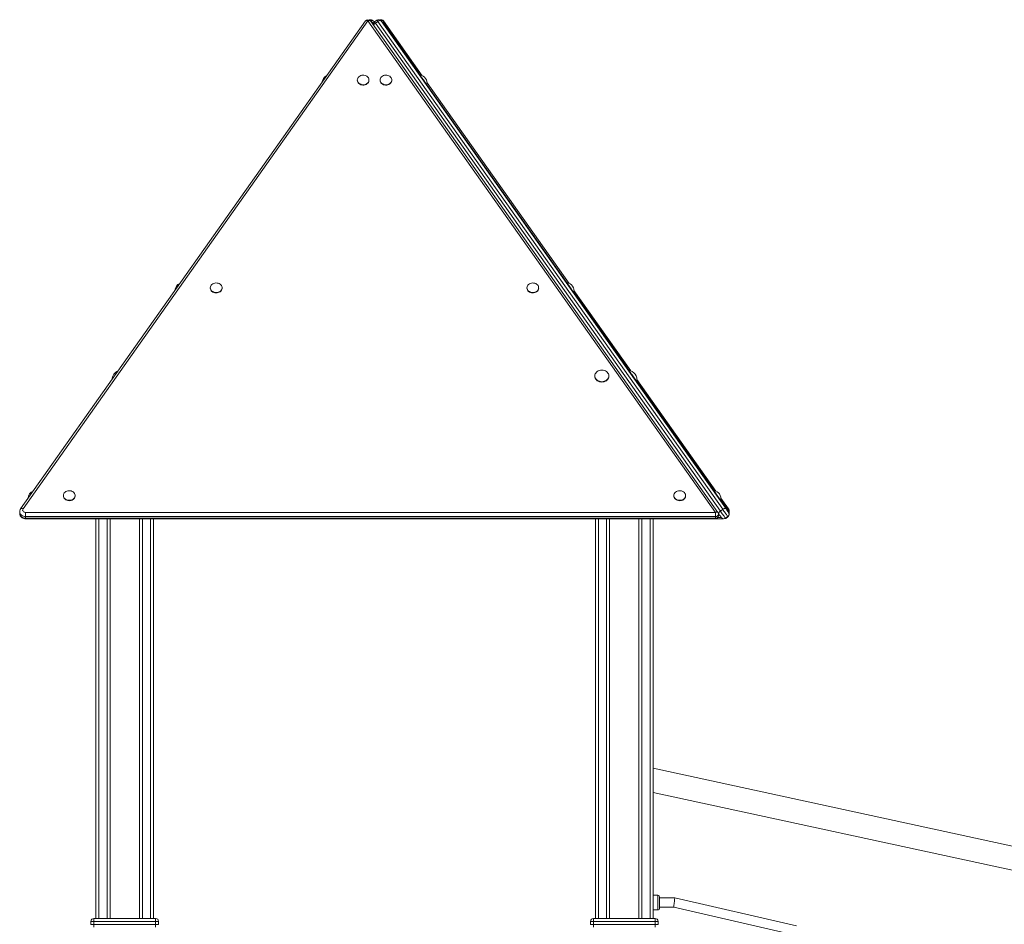
# Model space of a CAD drawing. Units: millimetres. Extents: x 1561 to 32492, y 19921 to 39499.
# Drawn here: x 14219 to 15894, y 37860 to 39399 of the extents above; entities that cross this region are included whole.
import ezdxf

# ---------------------------------------------------------------- set-up
doc = ezdxf.new("R2010")
doc.units = ezdxf.units.MM
doc.layers.add('TIPTAP', color=6, linetype='Continuous')

# ---------------------------------------------------------------- blocks, each defined once
blk = doc.blocks.new('LM310_front')
at = {"layer": 'TIPTAP', "lineweight": 15}
for p, q in [((-440.1, 3935.2), (-1027.1, 3105)), ((-436.1, 3935.2), (-1023.1, 3105)), ((155.3, 3098.9), (-436.1, 3935.2)), ((159.4, 3098.9), (-432, 3935.2)), ((-426.6, 3931.6), (-430.5, 3934.4)), ((-430.5, 3934.4), (-430.5, 3934.4)), ((-425, 3933.5), (-429.1, 3936.4)), ((-427.9, 3929.4), (-426.6, 3931.6)), ((-420.9, 3936.4), (-425, 3933.5)), ((-419.5, 3934.4), (-423.6, 3931.5)), ((-423.6, 3931.5), (163.5, 3101.3)), ((167.5, 3104.2), (-419.5, 3934.4)), ((-413.9, 3935.2), (173.1, 3105)), ((-344, 3842.1), (-409.9, 3935.2)), ((-409.6, 3934.4), (-409.6, 3931.5)), ((-344, 3842.1), (-409.6, 3934.4)), ((-409.6, 3931.5), (-347.5, 3842.9)), ((-347.5, 3842.9), (-347.5, 3842.9)), ((-454.4, 3834.8), (-454.4, 3834.2)), ((-434.4, 3834.2), (-434.4, 3834.2)), ((-415.6, 3834.8), (-415.6, 3834.2)), ((-395.6, 3834.2), (-395.6, 3834.2)), ((-335.9, 3826.6), (-335.9, 3826.6)), ((-335.9, 3826.6), (-97, 3489.3)), ((-94, 3488.5), (-335.6, 3830.2)), ((-94, 3488.5), (-335.6, 3829.7)), ((-97.5, 3489.4), (-97.5, 3489.4)), ((-704.4, 3481.2), (-704.4, 3480.7)), ((-684.4, 3480.7), (-684.4, 3480.7)), ((-165.6, 3481.2), (-165.6, 3480.7)), ((-145.6, 3480.7), (-145.6, 3480.7)), ((-85.9, 3473.1), (-85.9, 3473.1)), ((-85.9, 3473.1), (8, 3340.9)), ((11, 3339.9), (-85.6, 3476.6)), ((11, 3339.9), (-85.6, 3476.1)), ((7.5, 3341), (7.5, 3341)), ((-50.2, 3331.2), (-50.2, 3330.6)), ((-26.2, 3330.6), (-26.2, 3330.6)), ((21.3, 3321.4), (21.3, 3321.4)), ((21.3, 3321.4), (153, 3135.8)), ((156, 3135), (21.6, 3325.1)), ((156, 3135), (21.6, 3324.5)), ((152.5, 3135.8), (152.5, 3135.8)), ((-954.4, 3127.7), (-954.4, 3127.1)), ((-934.4, 3127.1), (-934.4, 3127.1)), ((84.4, 3127.7), (84.4, 3127.1)), ((104.4, 3127.1), (104.4, 3127.1)), ((164.1, 3119.5), (164.1, 3119.5)), ((164.1, 3119.5), (177.4, 3101.3)), ((177.1, 3105), (164.4, 3123.1)), ((177.4, 3104.2), (164.4, 3123.1)), ((-1028.7, 3100.1), (-1028.7, 3097.2)), ((167.5, 3104.2), (163.5, 3101.3)), ((177.4, 3104.2), (177.4, 3101.3)), ((178.7, 3097.2), (178.7, 3100.1)), ((-1018.7, 3092), (-1018.7, 3098.9)), ((-1018.7, 3098.9), (155.3, 3098.9)), ((155.3, 3092), (-1018.7, 3092)), ((-1018.7, 3092), (-1018.7, 3089.1)), ((-1018.7, 3089.1), (155.3, 3089.1)), ((-1018.7, 3089.1), (-1018.7, 3088.2)), ((-1018.7, 3088.2), (155.3, 3088.2)), ((-899, 2408), (-899, 3088.2)), ((-894, 3088.2), (-894, 2408)), ((-880, 2408), (-880, 3088.2)), ((-875, 3088.2), (-875, 2408)), ((-825, 2408), (-825, 3088.2)), ((-820, 3088.2), (-820, 2408)), ((-806, 2408), (-806, 3088.2)), ((-801, 3088.2), (-801, 2408)), ((-49, 2408), (-49, 3088.2)), ((-44, 3088.2), (-44, 2408)), ((-30, 2408), (-30, 3088.2)), ((-25, 3088.2), (-25, 2408)), ((25, 2408), (25, 3088.2)), ((30, 3088.2), (30, 2408)), ((44, 2408), (44, 3088.2)), ((49, 3088.2), (49, 2408)), ((155.3, 3092), (155.3, 3098.9)), ((155.3, 3089.1), (155.3, 3092)), ((155.3, 3089.1), (155.3, 3088.2)), ((155.3, 3088.2), (168.7, 3088.2)), ((159.4, 3090.3), (165.1, 3090.3)), ((160.8, 3096.4), (160, 3097.7)), ((160.3, 3093.2), (160.3, 3096)), ((168.7, 3088.2), (168.7, 3088.2)), ((176.2, 3092), (172.1, 3089.1)), ((1643.5, 2317.4), (49, 2663.5)), ((49, 2622.6), (1643.5, 2276.5)), ((57, 2447.5), (49, 2447.5)), ((57, 2447.5), (57, 2422.5)), ((60, 2444.5), (60, 2425.5)), ((85.9, 2443), (60, 2443)), ((293, 2395.4), (85.9, 2443)), ((49, 2422.5), (57, 2422.5)), ((60, 2427), (84.1, 2427)), ((84.1, 2427), (283.2, 2381.2)), ((-902.5, 2403), (-907.5, 2403)), ((-907.5, 2403), (-907.5, 2398)), ((-907.5, 2398), (-902.5, 2398)), ((-902.5, 2403), (-902.5, 2408)), ((-902.5, 2408), (-797.5, 2408)), ((-797.5, 2403), (-902.5, 2403)), ((-902.5, 2403), (-902.5, 2398)), ((-902.5, 2398), (-797.5, 2398)), ((-902.5, 2398), (-902.5, 2393)), ((-797.5, 2403), (-797.5, 2408)), ((-792.5, 2403), (-797.5, 2403)), ((-797.5, 2403), (-797.5, 2398)), ((-797.5, 2398), (-792.5, 2398)), ((-797.5, 2393), (-797.5, 2398)), ((-792.5, 2403), (-792.5, 2398)), ((-52.5, 2403), (-57.5, 2403)), ((-57.5, 2403), (-57.5, 2398)), ((-57.5, 2398), (-52.5, 2398)), ((-52.5, 2403), (-52.5, 2408)), ((-52.5, 2408), (52.5, 2408)), ((52.5, 2403), (-52.5, 2403)), ((-52.5, 2403), (-52.5, 2398)), ((-52.5, 2398), (52.5, 2398)), ((-52.5, 2398), (-52.5, 2393)), ((52.5, 2403), (52.5, 2408)), ((52.5, 2403), (52.5, 2398)), ((57.5, 2403), (52.5, 2403)), ((52.5, 2393), (52.5, 2398)), ((52.5, 2398), (57.5, 2398)), ((57.5, 2403), (57.5, 2398))]:
    blk.add_line(p, q, dxfattribs=at)
at = {"layer": 'TIPTAP', "lineweight": 15, "flags": 128}
for points in [[(-436.1, 3935.2), (-436.9, 3935.5), (-437.7, 3935.8), (-438.5, 3935.9), (-439.1, 3935.8), (-439.7, 3935.6), (-440.1, 3935.3), (-440.1, 3935.2)], [(-436.1, 3935.2), (-435.2, 3935.5), (-434.4, 3935.8), (-433.6, 3935.9), (-433, 3935.8), (-432.5, 3935.6), (-432.1, 3935.3), (-432, 3935.2)], [(-432, 3935.2), (-431.3, 3934.9), (-430.5, 3934.4)], [(-430.5, 3934.4), (-429.9, 3935.2), (-429.5, 3935.9), (-429.2, 3936.3), (-429.1, 3936.4)], [(-425, 3933.5), (-424.9, 3933.4), (-424.6, 3933), (-424.2, 3932.3), (-423.6, 3931.5)], [(-420.9, 3936.4), (-420.8, 3936.3), (-420.5, 3935.9), (-420.1, 3935.2), (-419.5, 3934.4)], [(-413.9, 3935.2), (-414.3, 3935.5), (-414.8, 3935.8), (-415.4, 3935.9), (-416.2, 3935.8), (-417, 3935.6), (-417.8, 3935.3), (-418.6, 3934.9), (-419.5, 3934.4)], [(-409.9, 3935.2), (-409.7, 3934.9), (-409.6, 3934.4)], [(-454.4, 3834.8), (-454.2, 3833.2), (-453.6, 3831.7), (-452.8, 3830.4), (-451.6, 3829.1), (-450.2, 3828.1), (-448.5, 3827.4), (-446.7, 3826.8), (-444.8, 3826.6), (-442.9, 3826.7), (-441.1, 3827.1), (-439.4, 3827.7), (-437.8, 3828.6), (-436.5, 3829.7), (-435.5, 3831), (-434.8, 3832.5), (-434.4, 3834), (-434.4, 3835.6), (-434.8, 3837.1), (-435.5, 3838.5), (-436.5, 3839.8), (-437.8, 3841), (-439.4, 3841.9), (-441.1, 3842.5), (-442.9, 3842.9), (-444.8, 3842.9), (-446.7, 3842.7), (-448.5, 3842.2), (-450.2, 3841.4), (-451.6, 3840.4), (-452.8, 3839.2), (-453.6, 3837.8), (-454.2, 3836.3), (-454.4, 3834.8)], [(-415.6, 3834.8), (-415.5, 3833.2), (-414.9, 3831.7), (-414.1, 3830.4), (-412.9, 3829.1), (-411.4, 3828.1), (-409.8, 3827.4), (-408, 3826.8), (-406.1, 3826.6), (-404.2, 3826.7), (-402.4, 3827.1), (-400.6, 3827.7), (-399.1, 3828.6), (-397.8, 3829.7), (-396.8, 3831), (-396.1, 3832.5), (-395.7, 3834), (-395.7, 3835.6), (-396.1, 3837.1), (-396.8, 3838.5), (-397.8, 3839.8), (-399.1, 3841), (-400.6, 3841.9), (-402.4, 3842.5), (-404.2, 3842.9), (-406.1, 3842.9), (-408, 3842.7), (-409.8, 3842.2), (-411.4, 3841.4), (-412.9, 3840.4), (-414.1, 3839.2), (-414.9, 3837.8), (-415.5, 3836.3), (-415.6, 3834.8)], [(-347.5, 3842.9), (-347.5, 3842.9), (-347.3, 3842.7), (-347, 3842.2), (-346.4, 3841.4), (-345.7, 3840.4), (-344.8, 3839.2), (-343.9, 3837.8), (-342.8, 3836.3), (-341.7, 3834.8)], [(-454.4, 3834.2), (-454.2, 3832.7), (-453.6, 3831.2), (-452.8, 3829.8), (-451.6, 3828.6), (-450.2, 3827.6), (-448.5, 3826.8), (-446.7, 3826.3), (-444.8, 3826.1), (-442.9, 3826.1), (-441.1, 3826.5), (-439.4, 3827.1), (-437.8, 3828), (-436.5, 3829.2), (-435.5, 3830.5), (-434.8, 3831.9), (-434.4, 3833.4), (-434.4, 3834.2)], [(-415.6, 3834.2), (-415.5, 3832.7), (-414.9, 3831.2), (-414.1, 3829.8), (-412.9, 3828.6), (-411.4, 3827.6), (-409.8, 3826.8), (-408, 3826.3), (-406.1, 3826.1), (-404.2, 3826.1), (-402.4, 3826.5), (-400.6, 3827.1), (-399.1, 3828), (-397.8, 3829.2), (-396.8, 3830.5), (-396.1, 3831.9), (-395.7, 3833.4), (-395.6, 3834.2)], [(-341.7, 3834.8), (-340.6, 3833.2), (-339.6, 3831.7), (-338.6, 3830.4), (-337.7, 3829.1), (-337, 3828.1), (-336.5, 3827.4), (-336.1, 3826.8), (-335.9, 3826.6), (-335.9, 3826.6)], [(-704.4, 3481.2), (-704.2, 3479.7), (-703.6, 3478.2), (-702.8, 3476.8), (-701.6, 3475.6), (-700.2, 3474.6), (-698.5, 3473.8), (-696.7, 3473.3), (-694.8, 3473.1), (-692.9, 3473.1), (-691.1, 3473.5), (-689.4, 3474.2), (-687.8, 3475.1), (-686.5, 3476.2), (-685.5, 3477.5), (-684.8, 3478.9), (-684.4, 3480.5), (-684.4, 3482), (-684.8, 3483.5), (-685.5, 3485), (-686.5, 3486.3), (-687.8, 3487.4), (-689.4, 3488.3), (-691.1, 3488.9), (-692.9, 3489.3), (-694.8, 3489.4), (-696.7, 3489.2), (-698.5, 3488.7), (-700.2, 3487.9), (-701.6, 3486.9), (-702.8, 3485.6), (-703.6, 3484.3), (-704.2, 3482.8), (-704.4, 3481.2)], [(-165.6, 3481.2), (-165.5, 3479.7), (-164.9, 3478.2), (-164.1, 3476.8), (-162.9, 3475.6), (-161.4, 3474.6), (-159.8, 3473.8), (-158, 3473.3), (-156.1, 3473.1), (-154.2, 3473.1), (-152.4, 3473.5), (-150.6, 3474.2), (-149.1, 3475.1), (-147.8, 3476.2), (-146.8, 3477.5), (-146.1, 3478.9), (-145.7, 3480.5), (-145.7, 3482), (-146.1, 3483.5), (-146.8, 3485), (-147.8, 3486.3), (-149.1, 3487.4), (-150.6, 3488.3), (-152.4, 3488.9), (-154.2, 3489.3), (-156.1, 3489.4), (-158, 3489.2), (-159.8, 3488.7), (-161.4, 3487.9), (-162.9, 3486.9), (-164.1, 3485.6), (-164.9, 3484.3), (-165.5, 3482.8), (-165.6, 3481.2)], [(-97.5, 3489.4), (-97.5, 3489.4), (-97.3, 3489.2), (-97, 3488.7), (-96.4, 3487.9), (-95.7, 3486.9), (-94.8, 3485.6), (-93.9, 3484.3), (-92.8, 3482.8), (-91.7, 3481.2)], [(-704.4, 3480.7), (-704.2, 3479.1), (-703.6, 3477.6), (-702.8, 3476.2), (-701.6, 3475), (-700.2, 3474), (-698.5, 3473.2), (-696.7, 3472.7), (-694.8, 3472.5), (-692.9, 3472.6), (-691.1, 3472.9), (-689.4, 3473.6), (-687.8, 3474.5), (-686.5, 3475.6), (-685.5, 3476.9), (-684.8, 3478.4), (-684.4, 3479.9), (-684.4, 3480.7)], [(-165.6, 3480.7), (-165.5, 3479.1), (-164.9, 3477.6), (-164.1, 3476.2), (-162.9, 3475), (-161.4, 3474), (-159.8, 3473.2), (-158, 3472.7), (-156.1, 3472.5), (-154.2, 3472.6), (-152.4, 3472.9), (-150.6, 3473.6), (-149.1, 3474.5), (-147.8, 3475.6), (-146.8, 3476.9), (-146.1, 3478.4), (-145.7, 3479.9), (-145.6, 3480.7)], [(-91.7, 3481.2), (-90.6, 3479.7), (-89.6, 3478.2), (-88.6, 3476.8), (-87.7, 3475.6), (-87, 3474.6), (-86.5, 3473.8), (-86.1, 3473.3), (-85.9, 3473.1), (-85.9, 3473.1)], [(-50.2, 3331.2), (-50, 3329.5), (-49.5, 3327.8), (-48.6, 3326.3), (-47.4, 3324.9), (-45.9, 3323.7), (-44.2, 3322.7), (-42.3, 3322), (-40.3, 3321.5), (-38.2, 3321.4), (-36.1, 3321.5), (-34.1, 3322), (-32.2, 3322.7), (-30.5, 3323.7), (-29, 3324.9), (-27.8, 3326.3), (-26.9, 3327.8), (-26.4, 3329.5), (-26.2, 3331.2), (-26.4, 3332.9), (-26.9, 3334.5), (-27.8, 3336.1), (-29, 3337.5), (-30.5, 3338.7), (-32.2, 3339.6), (-34.1, 3340.4), (-36.1, 3340.8), (-38.2, 3341), (-40.3, 3340.8), (-42.3, 3340.4), (-44.2, 3339.6), (-45.9, 3338.7), (-47.4, 3337.5), (-48.6, 3336.1), (-49.5, 3334.5), (-50, 3332.9), (-50.2, 3331.2)], [(7.5, 3341), (7.6, 3340.8), (7.9, 3340.4), (8.4, 3339.6), (9.1, 3338.7), (9.9, 3337.5), (10.9, 3336.1), (12, 3334.5), (13.2, 3332.9), (14.4, 3331.2)], [(-50.2, 3330.6), (-50, 3328.9), (-49.5, 3327.2), (-48.6, 3325.7), (-47.4, 3324.3), (-45.9, 3323.1), (-44.2, 3322.1), (-42.3, 3321.4), (-40.3, 3320.9), (-38.2, 3320.8), (-36.1, 3320.9), (-34.1, 3321.4), (-32.2, 3322.1), (-30.5, 3323.1), (-29, 3324.3), (-27.8, 3325.7), (-26.9, 3327.2), (-26.4, 3328.9), (-26.2, 3330.6)], [(14.4, 3331.2), (15.6, 3329.5), (16.8, 3327.8), (17.9, 3326.3), (18.9, 3324.9), (19.7, 3323.7), (20.4, 3322.7), (20.9, 3322), (21.2, 3321.5), (21.3, 3321.4)], [(-954.4, 3127.7), (-954.2, 3126.1), (-953.6, 3124.6), (-952.8, 3123.3), (-951.6, 3122), (-950.2, 3121), (-948.5, 3120.2), (-946.7, 3119.7), (-944.8, 3119.5), (-942.9, 3119.6), (-941.1, 3120), (-939.4, 3120.6), (-937.8, 3121.5), (-936.5, 3122.6), (-935.5, 3123.9), (-934.8, 3125.4), (-934.4, 3126.9), (-934.4, 3128.5), (-934.8, 3130), (-935.5, 3131.4), (-936.5, 3132.7), (-937.8, 3133.8), (-939.4, 3134.7), (-941.1, 3135.4), (-942.9, 3135.8), (-944.8, 3135.8), (-946.7, 3135.6), (-948.5, 3135.1), (-950.2, 3134.3), (-951.6, 3133.3), (-952.8, 3132.1), (-953.6, 3130.7), (-954.2, 3129.2), (-954.4, 3127.7)], [(84.4, 3127.7), (84.5, 3126.1), (85.1, 3124.6), (85.9, 3123.3), (87.1, 3122), (88.6, 3121), (90.2, 3120.2), (92, 3119.7), (93.9, 3119.5), (95.8, 3119.6), (97.6, 3120), (99.4, 3120.6), (100.9, 3121.5), (102.2, 3122.6), (103.2, 3123.9), (103.9, 3125.4), (104.3, 3126.9), (104.3, 3128.5), (103.9, 3130), (103.2, 3131.4), (102.2, 3132.7), (100.9, 3133.8), (99.4, 3134.7), (97.6, 3135.4), (95.8, 3135.8), (93.9, 3135.8), (92, 3135.6), (90.2, 3135.1), (88.6, 3134.3), (87.1, 3133.3), (85.9, 3132.1), (85.1, 3130.7), (84.5, 3129.2), (84.4, 3127.7)], [(152.5, 3135.8), (152.5, 3135.8), (152.7, 3135.6), (153, 3135.1), (153.6, 3134.3), (154.3, 3133.3), (155.2, 3132.1), (156.1, 3130.7), (157.2, 3129.2), (158.3, 3127.7)], [(-954.4, 3127.1), (-954.2, 3125.6), (-953.6, 3124.1), (-952.8, 3122.7), (-951.6, 3121.5), (-950.2, 3120.4), (-948.5, 3119.7), (-946.7, 3119.2), (-944.8, 3118.9), (-942.9, 3119), (-941.1, 3119.4), (-939.4, 3120), (-937.8, 3120.9), (-936.5, 3122.1), (-935.5, 3123.4), (-934.8, 3124.8), (-934.4, 3126.3), (-934.4, 3127.1)], [(84.4, 3127.1), (84.5, 3125.6), (85.1, 3124.1), (85.9, 3122.7), (87.1, 3121.5), (88.6, 3120.4), (90.2, 3119.7), (92, 3119.2), (93.9, 3118.9), (95.8, 3119), (97.6, 3119.4), (99.4, 3120), (100.9, 3120.9), (102.2, 3122.1), (103.2, 3123.4), (103.9, 3124.8), (104.3, 3126.3), (104.4, 3127.1)], [(158.3, 3127.7), (159.4, 3126.1), (160.4, 3124.6), (161.4, 3123.3), (162.3, 3122), (163, 3121), (163.5, 3120.2), (163.9, 3119.7), (164.1, 3119.5), (164.1, 3119.5)], [(-1018.7, 3092), (-1020.6, 3092.1), (-1022.4, 3092.5), (-1024.1, 3093.3), (-1025.6, 3094.2), (-1026.9, 3095.4), (-1027.8, 3096.7), (-1028.4, 3098.2), (-1028.7, 3099.7), (-1028.7, 3100.1)], [(-1023.1, 3105), (-1023.9, 3105.4), (-1024.7, 3105.6), (-1025.5, 3105.7), (-1026.1, 3105.6), (-1026.7, 3105.5), (-1027.1, 3105.2), (-1027.1, 3105)], [(-1023.1, 3105), (-1023.6, 3104.1), (-1023.7, 3103), (-1023.6, 3102), (-1023.1, 3101), (-1022.3, 3100.1), (-1021.2, 3099.5), (-1020, 3099.1), (-1018.7, 3098.9)], [(159.4, 3098.9), (159.3, 3099), (158.9, 3099.3), (158.3, 3099.5), (157.7, 3099.6), (156.9, 3099.5), (156.1, 3099.3), (155.3, 3098.9)], [(160.8, 3096.4), (160.6, 3096.8), (160.6, 3097.4), (160.7, 3098), (161, 3098.7), (161.4, 3099.4), (162, 3100.1), (162.7, 3100.7), (163.5, 3101.3)], [(163.5, 3101.3), (164.5, 3099.9), (165.5, 3098.4), (166.6, 3096.8), (167.7, 3095.3), (168.7, 3093.8), (169.7, 3092.5), (170.5, 3091.3), (171.2, 3090.4), (171.7, 3089.7), (172, 3089.2), (172.1, 3089.1)], [(173.1, 3105), (172.7, 3105.4), (172.2, 3105.6), (171.6, 3105.7), (170.8, 3105.6), (170, 3105.5), (169.2, 3105.2), (168.4, 3104.7), (167.5, 3104.2)], [(176.2, 3092), (176.1, 3092.1), (175.8, 3092.5), (175.3, 3093.3), (174.6, 3094.2), (173.8, 3095.4), (172.8, 3096.7), (171.8, 3098.2), (170.7, 3099.7), (169.6, 3101.3), (168.5, 3102.8), (167.5, 3104.2)], [(173.1, 3105), (173.8, 3104.1), (174.5, 3103), (175.3, 3102), (175.9, 3101), (176.5, 3100.1), (177, 3099.5), (177.3, 3099.1), (177.4, 3098.9)], [(177.1, 3105), (177.3, 3104.7), (177.4, 3104.2)], [(-1028.7, 3097.2), (-1028.7, 3096.8), (-1028.4, 3095.3), (-1027.8, 3093.8), (-1026.9, 3092.5), (-1025.6, 3091.3), (-1024.1, 3090.4), (-1022.4, 3089.7), (-1020.6, 3089.2), (-1018.7, 3089.1)], [(165.1, 3090.3), (165, 3090.4), (164.8, 3090.8), (164.3, 3091.5), (163.7, 3092.3), (163, 3093.3), (162.3, 3094.3), (161.5, 3095.4), (160.8, 3096.4)], [(84.1, 2427), (84.1, 2427.1), (84.1, 2427.5), (84.2, 2428.1), (84.3, 2428.9), (84.4, 2429.9), (84.5, 2431), (84.7, 2432.3), (84.8, 2433.6), (85, 2435), (85.2, 2436.4), (85.3, 2437.7), (85.5, 2439), (85.6, 2440.1), (85.7, 2441.1), (85.8, 2441.9), (85.9, 2442.5), (85.9, 2442.9), (85.9, 2443)]]:
    blk.add_lwpolyline(points, dxfattribs=at)
at = {"layer": 'TIPTAP', "lineweight": 15}
for centre, radius, start, end in [((-436.1, 3932.3), 5, 35.2643, 144.7362), ((-432, 3932.3), 5, 54.7349, 114.0938), ((-418, 3932.3), 5, 35.265, 125.2641), ((-413.9, 3932.3), 5, 35.2646, 114.0959), ((-422.1, 3929.4), 5, 125.2644, 195.7926), ((-420.5, 3926.2), 6.06, 120.3842, 169.0893), ((-413.9, 3931), 5.45, 38.3655, 102.9753), ((-413.6, 3928.5), 4.99, 36.9046, 78.9601), ((-413, 3931.7), 3.43, 327.4647, 356.513), ((-501.1, 3829.7), 13.4, 111.6481, 177.8231), ((-348.9, 3829.7), 13.4, 346.8089, 83.7199), ((-751.1, 3476.1), 13.4, 111.6481, 177.8231), ((-98.9, 3476.1), 13.4, 346.8089, 83.7199), ((-854.7, 3324.3), 16.9, 112.1097, 177.3615), ((4.7, 3324.3), 16.9, 350.0247, 80.5041), ((-1001.1, 3122.6), 13.4, 111.6481, 177.8231), ((151.1, 3122.6), 13.4, 346.8089, 83.7199), ((171.7, 3100.1), 7.04, 0.3925, 35.9425), ((174.2, 3100.1), 3.44, 339.6383, 20.3603), ((171.7, 3097.2), 7.04, 359.8032, 35.622), ((155.7, 3096.5), 4.61, 264.8208, 353.645), ((155.3, 3093.2), 5, 270.0004, 0.0002), ((155.7, 3093.7), 4.61, 264.8208, 353.645), ((155.3, 3096), 5, 0.0023, 19.5397), ((169.2, 3093.2), 5, 215.2639, 305.2636), ((173.3, 3096), 5, 305.2636, 35.265), ((57, 2444.5), 3, 0, 90), ((57, 2425.5), 3, 270.0001, 0.002), ((-902.5, 2403), 5, 90.0008, 179.9999), ((-797.5, 2403), 5, 0.0013, 90.0007), ((-52.5, 2403), 5, 90.0005, 179.9999), ((52.5, 2403), 5, 0.0013, 89.9997)]:
    blk.add_arc(centre, radius, start, end, dxfattribs=at)
for points, knots in [([(-1027.1, 3105), (-1027.4, 3104.7), (-1027.9, 3103.8), (-1028.5, 3102.4), (-1028.7, 3101.1), (-1028.7, 3100.3), (-1028.7, 3100.1)], [0, 0, 0, 0, 0.241749, 0.559572, 0.872427, 1, 1, 1, 1]), ([(178.7, 3100.1), (178.7, 3100.1), (178.8, 3100.8), (178.6, 3102), (178.1, 3103.5), (177.5, 3104.5), (177.2, 3105), (177.1, 3105)], [0, 0, 0, 0, 0.065467, 0.368426, 0.668436, 0.961577, 1, 1, 1, 1]), ([(-1028.7, 3097.2), (-1028.7, 3096.9), (-1028.7, 3096), (-1028.4, 3094.6), (-1027.7, 3093.1), (-1026.8, 3091.8), (-1025.7, 3090.6), (-1024.3, 3089.6), (-1022.8, 3088.9), (-1021.1, 3088.4), (-1019.7, 3088.2), (-1018.9, 3088.2), (-1018.7, 3088.2)], [0, 0, 0, 0, 0.070438, 0.179705, 0.288258, 0.396968, 0.506691, 0.617966, 0.731055, 0.845897, 0.962281, 1, 1, 1, 1]), ([(170.4, 3088.3), (170.8, 3088.4), (171.9, 3088.5), (173.4, 3089.2), (175, 3090.1), (176.3, 3091.2), (177.4, 3092.6), (178.2, 3094.2), (178.7, 3095.7), (178.7, 3096.7), (178.7, 3097.2)], [0, 0, 0, 0, 0.099472, 0.2340422, 0.3690815, 0.5037366, 0.6369853, 0.7678998, 0.8960832, 1, 1, 1, 1])]:
    blk.add_open_spline(points, degree=3, knots=knots, dxfattribs=at)

msp = doc.modelspace()

# ---------------------------------------------------------------- block references
at = {"layer": 'TIPTAP'}
msp.add_blockref('LM310_front', (15247.8, 35461.8), dxfattribs=at)

doc.saveas('drawing.dxf')
